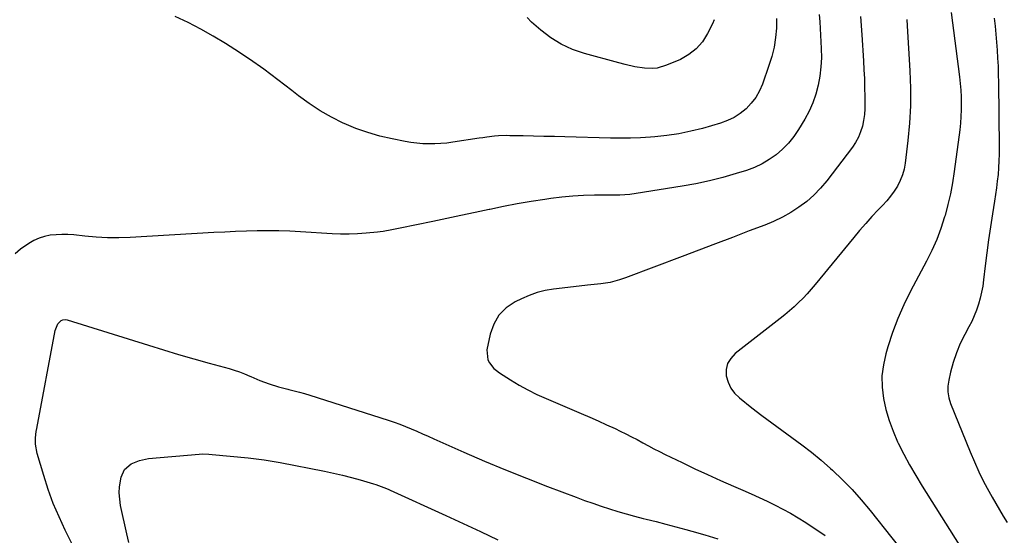
# Model space of a CAD drawing. Units: inches. Extents: x 1836153 to 1841550, y 421086 to 426462.
# Drawn here: x 1839011 to 1839492, y 424315 to 424566 of the extents above; entities that cross this region are included whole.
import ezdxf

# ---------------------------------------------------------------- set-up
doc = ezdxf.new("R2010")
doc.units = ezdxf.units.IN
doc.header["$MEASUREMENT"] = 0
doc.layers.add('7', color=7, linetype='Continuous')
doc.layers.add('8', color=7, linetype='Continuous')

msp = doc.modelspace()

# ---------------------------------------------------------------- linework, layer by layer
at = {"layer": '7', "color": 18}
for points in [[(1839401.48, 424568.65, 1732), (1839401.73, 424565.14, 1732), (1839402.42, 424552.08, 1732), (1839402.48, 424547.58, 1732), (1839402.29, 424543.1, 1732), (1839401.75, 424538.64, 1732), (1839400.98, 424534.2, 1732), (1839399.81, 424529.87, 1732), (1839398.37, 424525.64, 1732), (1839396.51, 424521.57, 1732), (1839394.38, 424517.62, 1732), (1839391.32, 424512.54, 1732), (1839388.99, 424509.12, 1732), (1839386.44, 424505.9, 1732), (1839383.56, 424502.97, 1732), (1839380.45, 424500.23, 1732), (1839377.07, 424497.85, 1732), (1839373.55, 424495.74, 1732), (1839369.82, 424494.03, 1732), (1839365.94, 424492.58, 1732), (1839360.95, 424491.02, 1732), (1839354.44, 424489.15, 1732), (1839347.88, 424487.46, 1732), (1839341.26, 424486.06, 1732), (1839334.59, 424484.84, 1732), (1839312.15, 424481.26, 1732), (1839308.97, 424480.85, 1732), (1839304.16, 424480.6, 1732), (1839300.95, 424480.54, 1732), (1839299.35, 424480.53, 1732), (1839291.82, 424480.48, 1732), (1839286.46, 424480.34, 1732), (1839281.11, 424480.04, 1732), (1839275.77, 424479.53, 1732), (1839270.45, 424478.86, 1732), (1839267.53, 424478.43, 1732), (1839260.77, 424477.37, 1732), (1839254.02, 424476.22, 1732), (1839247.3, 424474.93, 1732), (1839240.6, 424473.55, 1732), (1839240.29, 424473.49, 1732), (1839233.44, 424472.01, 1732), (1839226.59, 424470.55, 1732), (1839219.74, 424469.11, 1732), (1839212.88, 424467.68, 1732), (1839196.96, 424464.39, 1732), (1839192.78, 424463.54, 1732), (1839188.59, 424462.79, 1732), (1839187.18, 424462.61, 1732), (1839185.77, 424462.45, 1732), (1839180.29, 424461.92, 1732), (1839176.14, 424461.62, 1732), (1839171.98, 424461.46, 1732), (1839167.83, 424461.49, 1732), (1839163.67, 424461.67, 1732), (1839148.26, 424462.68, 1732), (1839142.98, 424462.95, 1732), (1839137.7, 424463.13, 1732), (1839132.41, 424463.16, 1732), (1839127.12, 424463.1, 1732), (1839121.84, 424462.94, 1732), (1839116.55, 424462.74, 1732), (1839111.26, 424462.5, 1732), (1839105.98, 424462.23, 1732), (1839065.11, 424459.94, 1732), (1839059.55, 424459.77, 1732), (1839054, 424459.78, 1732), (1839048.45, 424460.06, 1732), (1839042.91, 424460.52, 1732), (1839037.58, 424461.1, 1732), (1839034.71, 424461.31, 1732), (1839031.84, 424461.38, 1732), (1839028.98, 424461.24, 1732), (1839026.11, 424460.97, 1732), (1839023.33, 424460.39, 1732), (1839020.63, 424459.57, 1732), (1839018.08, 424458.38, 1732), (1839015.63, 424456.94, 1732), (1839011.58, 424454.17, 1732), (1839009, 424451.91, 1732)], [(1839465.88, 424569.67, 1726), (1839469.86, 424538.24, 1726), (1839470.21, 424535.03, 1726), (1839470.49, 424531.81, 1726), (1839470.66, 424528.58, 1726), (1839470.76, 424525.36, 1726), (1839470.73, 424522.13, 1726), (1839470.61, 424518.9, 1726), (1839470.35, 424515.69, 1726), (1839470, 424512.48, 1726), (1839467.32, 424492, 1726), (1839466.49, 424486.61, 1726), (1839465.5, 424481.25, 1726), (1839464.27, 424475.94, 1726), (1839462.87, 424470.67, 1726), (1839462.65, 424469.89, 1726), (1839460.85, 424464.32, 1726), (1839458.83, 424458.85, 1726), (1839456.45, 424453.51, 1726), (1839453.86, 424448.27, 1726), (1839446.02, 424433.65, 1726), (1839442.75, 424427.06, 1726), (1839439.76, 424420.36, 1726), (1839437.19, 424413.49, 1726), (1839434.9, 424406.5, 1726), (1839433.91, 424403.1, 1726), (1839432.73, 424397.7, 1726), (1839432.07, 424392.28, 1726), (1839432.18, 424386.81, 1726), (1839432.79, 424381.32, 1726), (1839434.03, 424375.88, 1726), (1839435.55, 424370.53, 1726), (1839437.49, 424365.31, 1726), (1839439.71, 424360.2, 1726), (1839440.05, 424359.49, 1726), (1839442.75, 424354.14, 1726), (1839445.57, 424348.85, 1726), (1839448.56, 424343.66, 1726), (1839451.67, 424338.54, 1726), (1839474.39, 424302.46, 1726)], [(1839380.62, 424566.78, 1734), (1839380.53, 424562.07, 1734), (1839380.08, 424557.39, 1734), (1839379.37, 424552.77, 1734), (1839378.26, 424548.22, 1734), (1839376.88, 424543.73, 1734), (1839373.69, 424534.71, 1734), (1839372.22, 424531.38, 1734), (1839370.46, 424528.23, 1734), (1839368.26, 424525.37, 1734), (1839365.77, 424522.71, 1734), (1839362.93, 424520.43, 1734), (1839359.91, 424518.44, 1734), (1839356.65, 424516.9, 1734), (1839353.22, 424515.65, 1734), (1839344.46, 424513.14, 1734), (1839338.72, 424511.69, 1734), (1839332.93, 424510.47, 1734), (1839327.09, 424509.61, 1734), (1839321.2, 424508.99, 1734), (1839319.09, 424508.83, 1734), (1839314.22, 424508.54, 1734), (1839309.35, 424508.35, 1734), (1839304.48, 424508.31, 1734), (1839299.6, 424508.36, 1734), (1839277.27, 424508.97, 1734), (1839272.18, 424509.1, 1734), (1839267.08, 424509.22, 1734), (1839261.99, 424509.34, 1734), (1839256.89, 424509.44, 1734), (1839250.49, 424509.56, 1734), (1839248.6, 424509.57, 1734), (1839244.82, 424509.4, 1734), (1839242.93, 424509.24, 1734), (1839239.16, 424508.8, 1734), (1839237.29, 424508.54, 1734), (1839235.41, 424508.27, 1734), (1839222.53, 424506.33, 1734), (1839219.63, 424505.96, 1734), (1839216.73, 424505.68, 1734), (1839213.81, 424505.55, 1734), (1839210.89, 424505.51, 1734), (1839207.97, 424505.62, 1734), (1839205.07, 424505.84, 1734), (1839202.18, 424506.23, 1734), (1839199.3, 424506.72, 1734), (1839192.95, 424507.99, 1734), (1839186.97, 424509.39, 1734), (1839181.08, 424511.06, 1734), (1839175.32, 424513.13, 1734), (1839169.63, 424515.47, 1734), (1839169.14, 424515.69, 1734), (1839163.4, 424518.54, 1734), (1839157.83, 424521.67, 1734), (1839152.5, 424525.2, 1734), (1839147.34, 424529, 1734), (1839144.03, 424531.64, 1734), (1839137.26, 424536.86, 1734), (1839130.39, 424541.95, 1734), (1839123.37, 424546.82, 1734), (1839116.25, 424551.55, 1734), (1839111.68, 424554.49, 1734), (1839105.7, 424558.13, 1734), (1839099.61, 424561.58, 1734), (1839093.36, 424564.72, 1734), (1839087, 424567.67, 1734)], [(1839350.08, 424566.16, 1736), (1839349.3, 424564.18, 1736), (1839346.93, 424559.36, 1736), (1839344.41, 424555.39, 1736), (1839341.44, 424551.9, 1736), (1839337.79, 424549.12, 1736), (1839333.7, 424546.81, 1736), (1839326.87, 424543.89, 1736), (1839322.39, 424542.57, 1736), (1839320.08, 424542.36, 1736), (1839316.19, 424542.47, 1736), (1839311.4, 424543.12, 1736), (1839306.69, 424544.22, 1736), (1839303.57, 424545.05, 1736), (1839286.8, 424549.67, 1736), (1839281.04, 424551.68, 1736), (1839275.54, 424554.17, 1736), (1839270.41, 424557.37, 1736), (1839265.54, 424561.05, 1736), (1839261.01, 424564.98, 1736), (1839258.87, 424567.22, 1736)], [(1839444.12, 424566.19, 1728), (1839444.33, 424563.09, 1728), (1839445.69, 424541.2, 1728), (1839445.99, 424532.68, 1728), (1839445.99, 424524.16, 1728), (1839445.52, 424515.65, 1728), (1839444.75, 424507.15, 1728), (1839443.45, 424496.16, 1728), (1839442.91, 424493.22, 1728), (1839442.14, 424490.37, 1728), (1839441.02, 424487.64, 1728), (1839439.66, 424484.99, 1728), (1839438.03, 424482.46, 1728), (1839436.3, 424480.02, 1728), (1839434.39, 424477.71, 1728), (1839432.37, 424475.48, 1728), (1839430.27, 424473.34, 1728), (1839427.16, 424470.06, 1728), (1839424.11, 424466.74, 1728), (1839421.15, 424463.33, 1728), (1839418.25, 424459.88, 1728), (1839399.52, 424436.96, 1728), (1839397.58, 424434.67, 1728), (1839395.59, 424432.43, 1728), (1839393.52, 424430.26, 1728), (1839391.4, 424428.14, 1728), (1839389.21, 424426.09, 1728), (1839386.98, 424424.09, 1728), (1839384.69, 424422.16, 1728), (1839382.35, 424420.28, 1728), (1839360.33, 424403.18, 1728), (1839358.23, 424400.89, 1728), (1839356.71, 424398.36, 1728), (1839356.09, 424395.48, 1728), (1839356.05, 424392.37, 1728), (1839356.93, 424389.24, 1728), (1839358.22, 424386.35, 1728), (1839360.13, 424383.83, 1728), (1839362.45, 424381.55, 1728), (1839368.62, 424376.75, 1728), (1839373.42, 424373.06, 1728), (1839378.25, 424369.42, 1728), (1839383.14, 424365.84, 1728), (1839388.05, 424362.31, 1728), (1839392.92, 424358.73, 1728), (1839397.71, 424355.03, 1728), (1839402.36, 424351.18, 1728), (1839406.93, 424347.21, 1728), (1839407.94, 424346.3, 1728), (1839412.82, 424341.68, 1728), (1839417.53, 424336.9, 1728), (1839421.99, 424331.88, 1728), (1839426.29, 424326.71, 1728), (1839447.4, 424299.9, 1728)], [(1839486.83, 424566.84, 1724), (1839487.26, 424562.94, 1724), (1839487.65, 424559.04, 1724), (1839487.98, 424555.14, 1724), (1839488.28, 424551.23, 1724), (1839488.51, 424547.31, 1724), (1839488.7, 424543.4, 1724), (1839488.82, 424539.48, 1724), (1839488.9, 424535.56, 1724), (1839489.28, 424503.76, 1724), (1839489.26, 424500.48, 1724), (1839489.18, 424497.21, 1724), (1839488.98, 424493.94, 1724), (1839488.71, 424490.67, 1724), (1839488.37, 424487.41, 1724), (1839487.98, 424484.16, 1724), (1839487.53, 424480.91, 1724), (1839487.04, 424477.67, 1724), (1839486.04, 424471.46, 1724), (1839485.07, 424465.12, 1724), (1839484.14, 424458.77, 1724), (1839483.29, 424452.4, 1724), (1839482.5, 424446.03, 1724), (1839481.69, 424439.13, 1724), (1839481.25, 424436.14, 1724), (1839480.71, 424433.17, 1724), (1839480.01, 424430.24, 1724), (1839479.2, 424427.33, 1724), (1839478.22, 424424.47, 1724), (1839477.13, 424421.66, 1724), (1839475.88, 424418.92, 1724), (1839474.51, 424416.22, 1724), (1839472.5, 424412.54, 1724), (1839470.31, 424408.1, 1724), (1839468.38, 424403.56, 1724), (1839466.83, 424398.88, 1724), (1839465.54, 424394.1, 1724), (1839464.67, 424390.22, 1724), (1839464.29, 424387.33, 1724), (1839464.26, 424384.47, 1724), (1839464.75, 424381.65, 1724), (1839465.58, 424378.86, 1724), (1839475.09, 424355.23, 1724), (1839477.16, 424350.36, 1724), (1839479.34, 424345.54, 1724), (1839481.7, 424340.81, 1724), (1839484.18, 424336.13, 1724), (1839485.81, 424333.18, 1724), (1839487.59, 424330.03, 1724), (1839489.39, 424326.91, 1724), (1839491.25, 424323.81, 1724), (1839493.13, 424320.74, 1724)], [(1839040.52, 424302.71, 1732), (1839033.43, 424316.98, 1732), (1839030.41, 424323.49, 1732), (1839027.61, 424330.08, 1732), (1839025.15, 424336.82, 1732), (1839022.93, 424343.64, 1732), (1839019.71, 424354.44, 1732), (1839018.91, 424358.98, 1732), (1839018.92, 424362.07, 1732), (1839019.23, 424365.15, 1732), (1839019.48, 424366.68, 1732), (1839028.47, 424414.44, 1732), (1839029.81, 424417.67, 1732), (1839031.39, 424419.29, 1732), (1839032.32, 424419.74, 1732), (1839033.35, 424419.83, 1732), (1839034.44, 424419.7, 1732), (1839073.99, 424407.25, 1732), (1839081.37, 424404.97, 1732), (1839088.77, 424402.75, 1732), (1839096.19, 424400.61, 1732), (1839103.64, 424398.53, 1732), (1839113.36, 424395.88, 1732), (1839115.93, 424395.11, 1732), (1839118.47, 424394.26, 1732), (1839120.97, 424393.28, 1732), (1839123.44, 424392.23, 1732), (1839123.95, 424392, 1732), (1839128.38, 424390.1, 1732), (1839132.88, 424388.4, 1732), (1839137.46, 424386.94, 1732), (1839142.13, 424385.77, 1732), (1839142.58, 424385.67, 1732), (1839145.15, 424385.06, 1732), (1839147.71, 424384.42, 1732), (1839150.25, 424383.7, 1732), (1839152.78, 424382.93, 1732), (1839191.08, 424370.71, 1732), (1839193.93, 424369.76, 1732), (1839196.76, 424368.74, 1732), (1839199.55, 424367.65, 1732), (1839202.33, 424366.49, 1732), (1839205.08, 424365.29, 1732), (1839207.84, 424364.09, 1732), (1839210.59, 424362.88, 1732), (1839213.34, 424361.66, 1732), (1839228, 424355.16, 1732), (1839238.11, 424350.78, 1732), (1839248.27, 424346.5, 1732), (1839258.49, 424342.4, 1732), (1839268.77, 424338.41, 1732), (1839282.88, 424333.07, 1732), (1839286.89, 424331.59, 1732), (1839290.91, 424330.15, 1732)], [(1839064.53, 424310.99, 1734), (1839063.49, 424315.3, 1734), (1839060.46, 424329.14, 1734), (1839059.99, 424332.16, 1734), (1839059.78, 424335.18, 1734), (1839059.93, 424338.21, 1734), (1839060.67, 424342.87, 1734), (1839062.36, 424346.7, 1734), (1839065.53, 424349.43, 1734), (1839069.65, 424351.11, 1734), (1839074.02, 424351.94, 1734), (1839098.73, 424354.12, 1734), (1839100.32, 424354.21, 1734), (1839103.5, 424354.14, 1734), (1839105.08, 424354.02, 1734), (1839122.75, 424352.33, 1734), (1839126.67, 424351.9, 1734), (1839130.57, 424351.38, 1734), (1839134.46, 424350.77, 1734), (1839138.33, 424350.06, 1734), (1839159.97, 424345.85, 1734), (1839164.36, 424344.93, 1734), (1839168.73, 424343.93, 1734)], [(1839168.73, 424343.93, 1734), (1839173.07, 424342.81, 1734), (1839177.4, 424341.61, 1734), (1839183.95, 424339.69, 1734), (1839184.97, 424339.37, 1734), (1839189, 424337.85, 1734), (1839190.97, 424336.99, 1734), (1839191.95, 424336.55, 1734), (1839219.2, 424324.14, 1734), (1839227.68, 424320.25, 1734), (1839236.13, 424316.31, 1734), (1839244.56, 424312.32, 1734)], [(1839290.91, 424330.15, 1732), (1839294.96, 424328.77, 1732), (1839299.02, 424327.44, 1732), (1839303.1, 424326.18, 1732), (1839307.2, 424324.97, 1732), (1839311.32, 424323.85, 1732), (1839315.46, 424322.77, 1732), (1839316.9, 424322.41, 1732), (1839321.77, 424321.19, 1732), (1839326.63, 424319.94, 1732), (1839331.48, 424318.66, 1732), (1839336.33, 424317.36, 1732), (1839339.33, 424316.55, 1732), (1839345.63, 424314.74, 1732), (1839351.9, 424312.8, 1732)]]:
    msp.add_polyline3d(points, dxfattribs=at)
at = {"layer": '8', "color": 18}
msp.add_polyline3d([(1839421.62, 424567.71, 1730), (1839422.29, 424558.71, 1730), (1839423.03, 424546.15, 1730), (1839423.27, 424541.76, 1730), (1839423.46, 424537.38, 1730), (1839423.61, 424532.99, 1730), (1839423.72, 424528.59, 1730), (1839423.78, 424525.62, 1730), (1839423.72, 424522.73, 1730), (1839423.51, 424519.85, 1730), (1839423.08, 424517, 1730), (1839422.5, 424514.16, 1730), (1839421.65, 424511.42, 1730), (1839420.58, 424508.77, 1730), (1839419.19, 424506.28, 1730), (1839417.6, 424503.89, 1730), (1839405.16, 424487.55, 1730), (1839402.12, 424483.94, 1730), (1839398.87, 424480.54, 1730), (1839395.31, 424477.47, 1730), (1839391.55, 424474.62, 1730), (1839387.55, 424472.09, 1730), (1839383.44, 424469.76, 1730), (1839379.18, 424467.72, 1730), (1839374.81, 424465.89, 1730), (1839367.3, 424463.04, 1730), (1839359.1, 424459.93, 1730), (1839350.89, 424456.82, 1730), (1839342.69, 424453.72, 1730), (1839334.48, 424450.62, 1730), (1839306.9, 424440.21, 1730), (1839303.95, 424439.18, 1730), (1839299.43, 424437.94, 1730), (1839294.81, 424437.19, 1730), (1839288.33, 424436.56, 1730), (1839284.19, 424436.14, 1730), (1839280.06, 424435.69, 1730), (1839275.93, 424435.21, 1730), (1839271.8, 424434.71, 1730), (1839267.74, 424433.98, 1730), (1839263.75, 424433, 1730), (1839259.88, 424431.63, 1730), (1839256.08, 424430, 1730), (1839253.07, 424428.53, 1730), (1839248.7, 424425.55, 1730), (1839245.07, 424422.01, 1730), (1839242.55, 424417.6, 1730), (1839240.77, 424412.63, 1730), (1839239.24, 424405.1, 1730), (1839239.71, 424400.21, 1730), (1839240.45, 424398.7, 1730), (1839242.63, 424396.01, 1730), (1839243.93, 424394.88, 1730), (1839245.34, 424393.85, 1730), (1839250.71, 424390.43, 1730), (1839254.94, 424387.88, 1730), (1839259.25, 424385.48, 1730), (1839263.67, 424383.29, 1730), (1839268.16, 424381.25, 1730), (1839285.3, 424373.95, 1730), (1839289.44, 424372.17, 1730), (1839293.56, 424370.35, 1730), (1839297.67, 424368.48, 1730), (1839301.76, 424366.59, 1730), (1839304.32, 424365.39, 1730), (1839307.1, 424364.05, 1730), (1839309.87, 424362.66, 1730), (1839312.61, 424361.21, 1730), (1839315.32, 424359.73, 1730), (1839318.03, 424358.23, 1730), (1839320.76, 424356.77, 1730), (1839323.52, 424355.37, 1730), (1839326.29, 424353.99, 1730), (1839334.53, 424350.01, 1730), (1839340.73, 424347.05, 1730), (1839346.96, 424344.15, 1730), (1839353.23, 424341.33, 1730), (1839359.52, 424338.56, 1730), (1839364.22, 424336.53, 1730), (1839368.17, 424334.79, 1730), (1839372.09, 424333.01, 1730), (1839376, 424331.18, 1730), (1839379.88, 424329.3, 1730), (1839383.71, 424327.33, 1730), (1839387.49, 424325.27, 1730), (1839391.19, 424323.07, 1730), (1839394.83, 424320.77, 1730), (1839404.4, 424314.5, 1730)], dxfattribs=at)

doc.saveas('drawing.dxf')
